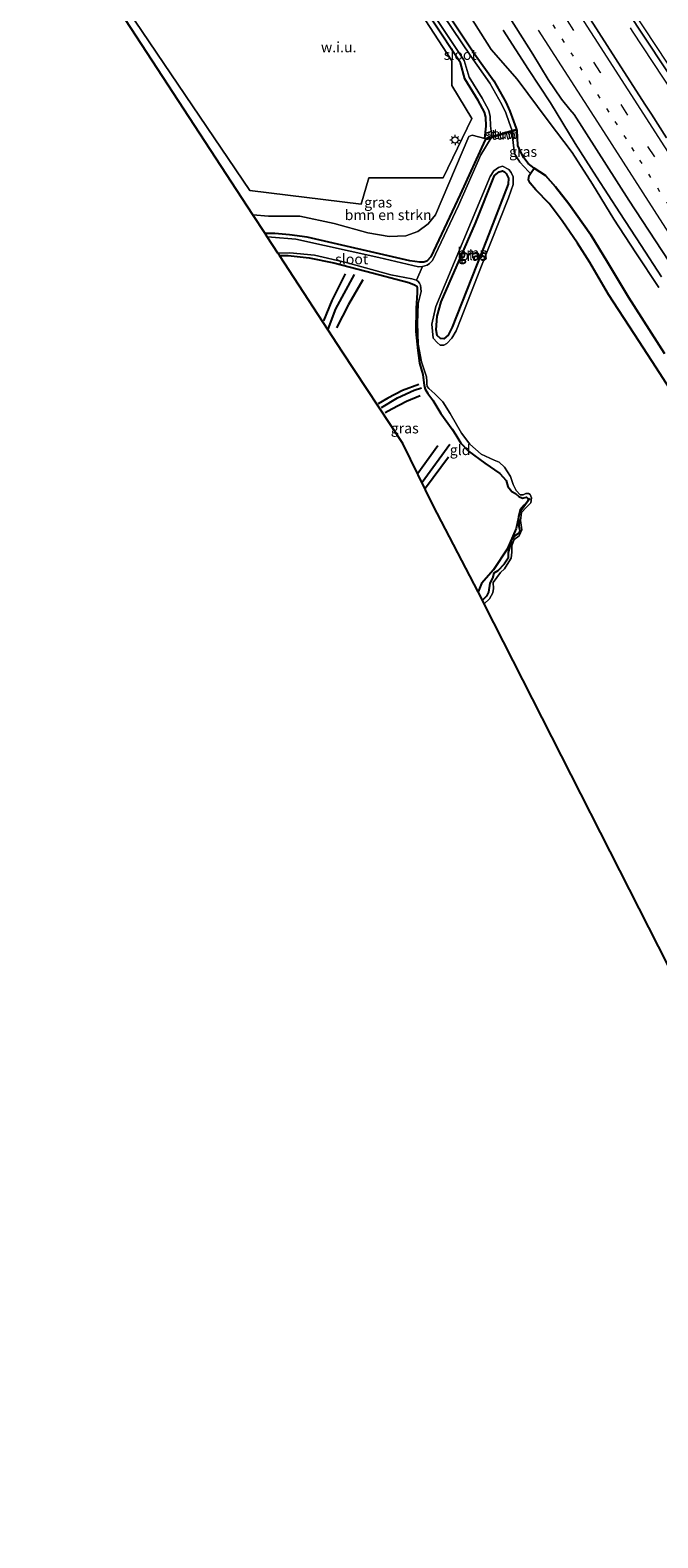
# Model space of a CAD drawing. Units: metres. Extents: x 169997 to 180000, y 556248 to 561963.
# Drawn here: x 174721 to 174872, y 558685 to 559049 of the extents above; entities that cross this region are included whole.
import ezdxf
from ezdxf.enums import TextEntityAlignment as Align

# ---------------------------------------------------------------- set-up
doc = ezdxf.new("R2010")
doc.units = ezdxf.units.M
doc.linetypes.add('VW-1-3_STREEP', pattern=[4, 1, -3])
doc.linetypes.add('VW-3-9_STREEP', pattern=[12, 3, -9])
doc.layers.get('0').update_dxf_attribs({"lineweight": 25})
for name, color, linetype, lineweight in [('B-ME-BV-GELEIDECONSTRUCTIE-GELEIDERAIL-L-B1', 213, 'BV-GELEIDERAIL', 18), ('B-ME-GR-BOMENSTRUIKEN-GV-B6', 93, 'Continuous', 18), ('B-ME-GR-BOOM-GV-B6', 93, 'Continuous', 18), ('B-ME-GW-KRUINLIJN-L-B1', 93, 'Continuous', 18), ('B-ME-GW-TEENLIJN-L-B1', 93, 'Continuous', 18), ('B-ME-IE-GRASLAND-GV-B6', 93, 'Continuous', 18), ('B-ME-IE-GRONDWERKLIJN-GROND_INGERICHT-GV-B6', 253, 'Continuous', 18), ('B-ME-IE-GRONDWERKLIJN-GROND_NIETINGERICHT-GV-B6', 253, 'Continuous', 18), ('B-ME-IE-MEUBILAIR_WEGMEUBILAIR-LICHTMAST-S-B1', 8, 'Continuous', 18), ('B-ME-KW-STUW-GV-B6', 173, 'Continuous', 18), ('B-ME-KW-STUW-L-B1', 173, 'Continuous', 18), ('B-ME-OG-WATER-GV-B6', 153, 'Continuous', 18), ('B-ME-VH-VERH_SOORT-BITUMEN-GV-B6', 8, 'IE-TERREINAFSCHEIDING-NATUURLIJK-HOUTWAL', 18), ('B-ME-VW-MARKERING-13STREEP-045-L-B1', 255, 'VW-1-3_STREEP', 18), ('B-ME-VW-MARKERING-39STREEP-015-L-B1', 255, 'VW-3-9_STREEP', 18), ('B-ME-VW-MARKERING-STREEP-015-L-B1', 7, 'Continuous', 18)]:
    doc.layers.add(name, color=color, linetype=linetype, lineweight=lineweight)
for name, color, linetype in [('B-ME-GR-BOMENRIJ-L-B1', 10, 'Continuous'), ('B-ME-GW-INSTEEKWATERGANG-L-B1', 10, 'Continuous'), ('B-ME-IE-RIET-GV-B6', 10, 'Continuous'), ('B-ME-KG-KADASTRAAL-OPNAMEDTMGRENS-L-B1', 10, 'Continuous'), ('B-ME-OG-BREUK-L-B1', 10, 'Continuous')]:
    doc.layers.add(name, color=color, linetype=linetype)
doc.styles.add('NLCS-ISO', font='NLCS-ISO.TTF')
doc.linetypes.add('BV-GELEIDERAIL', pattern='A,10,-3,[108,NLCS.SHX,S=1,R=0,X=0,Y=0],-3', length=16)
doc.linetypes.add('IE-TERREINAFSCHEIDING-NATUURLIJK-HOUTWAL', pattern='A,7,-1.5,[67,NLCS.SHX,S=0.75,R=45,X=0,Y=0],-1.5,7,-1.5,[70,NLCS.SHX,S=0.75,R=0,X=0,Y=0],-1.5', length=20)

# ---------------------------------------------------------------- blocks, each defined once
blk = doc.blocks.new('lantaarnpaal')
for p, q in [((-0.75, 0), (-1.25, 0)), ((-0.88, 0.88), (-0.53, 0.53)), ((0, 0.75), (0, 1.25)), ((0.53, 0.53), (0.88, 0.88)), ((0.75, 0), (1.25, 0)), ((-0.53, -0.53), (-0.88, -0.88)), ((0, -0.75), (0, -1.25)), ((0.53, -0.53), (0.88, -0.88))]:
    blk.add_line(p, q)
blk.add_circle((0, 0), 0.75)

msp = doc.modelspace()

# ---------------------------------------------------------------- linework, layer by layer
at = {"layer": 'B-ME-BV-GELEIDECONSTRUCTIE-GELEIDERAIL-L-B1'}
msp.add_polyline3d([(174865.8119, 559049.9739, 1.5572), (174866.3089, 559049.1985, 1.5672), (174886.2833, 559018.9133, 1.7225), (174904.7177, 558990.2805, 1.9025), (174923.8723, 558959.5915, 2.1033), (174941.4585, 558930.5047, 2.3333), (174957.0883, 558902.7203, 2.6), (174961.1575, 558895.1317, 2.68), (174966.6251, 558884.8461, 2.86), (174978.9297, 558860.0969, 3.07), (174986.6963, 558843.6243, 3.19), (174993.9549, 558827.3475, 3.35), (174996.1039, 558822.4695, 3.36), (174998.7731, 558816.3515, 3.41), (175001.4015, 558810.2053, 3.42), (175014.7265, 558776.7079, 3.64), (175018.1349, 558767.4821, 3.69), (175019.0635, 558764.9657, 3.68), (175023.7789, 558750.9659, 3.7321)], dxfattribs=at)
at = {"layer": 'B-ME-GR-BOMENRIJ-L-B1'}
msp.add_polyline3d([(174841.599, 558936.252, -1.047), (174839.072, 558932.823, -0.921), (174838.278, 558929.001, -0.98), (174836.123, 558924.064, -0.964), (174832.766, 558919.03, -0.933), (174829.905, 558915.747, -0.96), (174829.07, 558913.741, -0.95)], dxfattribs=at)
at = {"layer": 'B-ME-GR-BOMENSTRUIKEN-GV-B6'}
msp.add_polyline3d([(174830.75, 559022.934, -0.894), (174824.707, 559009.742, -1.071), (174817.614, 558994.658, -1.027), (174816.643, 558993.647, -1.008), (174815.976, 558993.396, -0.984), (174814.973, 558993.338, -0.976), (174812.567, 558993.654, -0.976), (174787.774, 558999.395, -0.976), (174783.515, 558999.955, -0.992), (174779.966, 559000.266, -0.984), (174777.607, 559000.273, -0.976), (174774.63, 559004.82, -0.617), (174778.436, 559004.445, -0.681), (174785.987, 559004.442, -0.831), (174794.314, 559002.71, -0.748), (174802.412, 559000.437, -0.74), (174807.558, 558999.546, -0.803), (174811.62, 558999.699, -0.846), (174814.527, 559000.752, -0.866), (174817.016, 559002.668, -0.929), (174818.807, 559004.79, -0.996), (174826.866, 559023.699, -1.149), (174827.646, 559024.037, -1.149), (174830.671, 559023.204, -0.886), (174830.75, 559022.934, -0.894)], dxfattribs=at)
at = {"layer": 'B-ME-GR-BOOM-GV-B6'}
msp.add_polyline3d([(174831.056, 558998.722, -1.031), (174822.837, 558977.7, -1.012), (174821.8, 558975.752, -1.012), (174820.821, 558974.885, -1.012), (174819.994, 558974.921, -1.012), (174819.204, 558975.62, -1.012), (174818.919, 558977.055, -1.012), (174819.2, 558980.339, -1.015), (174820.181, 558983.81, -1.015), (174828.407, 559002.817, -1.023), (174833.057, 559014.303, -1.023), (174834.12, 559015.226, -1.023), (174834.935, 559015.449, -1.027), (174835.435, 559015.215, -1.027), (174835.876, 559014.796, -1.027), (174836.442, 559013.663, -1.027), (174836.331, 559012.183, -1.027), (174831.056, 558998.722, -1.031)], dxfattribs=at)
at = {"layer": 'B-ME-GW-INSTEEKWATERGANG-L-B1'}
for points in [[(174830.671, 559023.204, -0.886), (174831.011, 559026.242, -1.002), (174830.913, 559028.432, -0.948), (174830.61, 559029.629, -0.938), (174829.072, 559032.414, -0.907), (174825.861, 559037.63, -0.886), (174824.806, 559041.514, -1.028), (174818.14, 559051.602, -1.051), (174781.247, 559107.224, -1.032)], [(174784.266, 559109.621, -1.032), (174803.924, 559080.128, -1.031), (174828.229, 559043.69, -0.782), (174832.837, 559037.205, -0.943), (174835.761, 559031.978, -1.035), (174836.762, 559029.828, -1.183), (174837.592, 559027.454, -1.255), (174838.223, 559025.681, -1.111), (174838.394, 559025.515, -0.886)], [(174874.128, 558971.342, -0.764), (174865.419, 558984.912, -0.713), (174860.353, 558993.376, -0.681), (174856.286, 558999.977, -0.622), (174850.971, 559007.498, -0.638), (174847.793, 559011.592, -0.642), (174845.319, 559014.288, -0.638), (174842.631, 559016.09, -0.63), (174841.132, 559017.163, -0.693), (174840.135, 559018.576, -0.697), (174839.304, 559020.066, -0.693), (174838.649, 559021.563, -0.705), (174838.475, 559025.291, -0.879)], [(174830.75, 559022.934, -0.894), (174824.707, 559009.742, -1.071), (174817.614, 558994.658, -1.027), (174816.643, 558993.647, -1.008), (174815.976, 558993.396, -0.984), (174814.973, 558993.338, -0.976), (174812.567, 558993.654, -0.976), (174787.774, 558999.395, -0.976), (174783.515, 558999.955, -0.992), (174779.966, 559000.266, -0.984), (174777.607, 559000.273, -0.976)], [(174831.056, 558998.722, -1.031), (174822.837, 558977.7, -1.012), (174821.8, 558975.752, -1.012), (174820.821, 558974.885, -1.012), (174819.994, 558974.921, -1.012), (174819.204, 558975.62, -1.012), (174818.919, 558977.055, -1.012), (174819.2, 558980.339, -1.015), (174820.181, 558983.81, -1.015), (174828.407, 559002.817, -1.023), (174833.057, 559014.303, -1.023), (174834.12, 559015.226, -1.023), (174834.935, 559015.449, -1.027), (174835.435, 559015.215, -1.027), (174835.876, 559014.796, -1.027), (174836.442, 559013.663, -1.027), (174836.331, 559012.183, -1.027), (174831.056, 558998.722, -1.031)], [(174781.066, 558994.99, -0.895), (174783.184, 558995.001, -0.811), (174788.217, 558994.452, -0.843), (174794.245, 558993.23, -0.831), (174801.92, 558991.165, -0.886), (174812.326, 558988.436, -0.89), (174813.696, 558987.921, -0.921), (174814.233, 558987.563, -0.953), (174814.339, 558987.144, -0.98), (174814.372, 558985.935, -0.976), (174814.141, 558982.274, -0.976), (174814.062, 558976.659, -1.027), (174814.526, 558972.016, -1.074), (174814.947, 558968.99, -1.098), (174815.735, 558966.273, -1.071), (174816.008, 558963.577, -1.216), (174816.258, 558962.699, -1.11), (174816.888, 558961.631, -1.023), (174818.112, 558960.033, -1.074), (174820.083, 558956.826, -1.086), (174822.837, 558953.022, -1.11), (174823.659, 558951.637, -1.129), (174824.876, 558949.64, -1.098), (174826.714, 558947.706, -1.023), (174830.718, 558944.83, -1.015), (174834.34, 558942.331, -1.043), (174835.851, 558940.607, -1.078), (174836.242, 558939.205, -1.114), (174837.238, 558937.981, -1.208), (174838.132, 558937.46, -1.204), (174838.935, 558936.736, -1.133), (174839.791, 558936.333, -1.157), (174840.741, 558936.61, -1.145), (174841.018, 558936.403, -1.145), (174841.224, 558935.859, -1.141), (174840.892, 558935.447, -1.133), (174840.162, 558934.659, -1.122), (174839.256, 558933.559, -1.161), (174838.787, 558931.892, -1.149), (174838.884, 558929.631, -1.122), (174839.161, 558928.501, -1.071), (174838.825, 558927.82, -1.071), (174838.06, 558927.322, -1.098), (174837.1, 558926.129, -1.098), (174836.308, 558923.261, -1.106), (174836.346, 558921.879, -1.106), (174835.39, 558920.427, -1.114), (174833.852, 558918.853, -1.043), (174832.891, 558918.257, -1.031), (174832.568, 558917.075, -1.004), (174831.9, 558915.836, -1.074), (174831.597, 558913.678, -1.09), (174831.106, 558912.729, -1.09), (174830.095, 558911.731, -1.09)]]:
    msp.add_polyline3d(points, dxfattribs=at)
at = {"layer": 'B-ME-GW-KRUINLIJN-L-B1'}
msp.add_polyline3d([(174873.347, 558989.838, 0.559), (174868.424, 558997.422, 0.518), (174863.307, 559005.293, 0.536), (174857.659, 559013.957, 0.483), (174852.51, 559022.033, 0.49), (174846.541, 559031.824, 0.416), (174841.223, 559039.911, 0.35), (174835.086, 559049.43, 0.259)], dxfattribs=at)
at = {"layer": 'B-ME-GW-TEENLIJN-L-B1'}
msp.add_polyline3d([(174824.161, 559057.53, -0.655), (174832.217, 559044.762, -0.747), (174838.512, 559037.539, -0.489), (174845.996, 559027.538, -0.425), (174851.783, 559019.82, -0.24), (174856.668, 559012.208, -0.302), (174861.896, 559003.779, -0.335), (174867.147, 558995.601, -0.321), (174872.715, 558987.254, -0.292)], dxfattribs=at)
at = {"layer": 'B-ME-IE-GRASLAND-GV-B6'}
for points in [[(174721.886, 559087.555, -0.99), (174773.94, 559010.652, -0.99), (174800.844, 559007.396, -0.99), (174802.649, 559013.713, -0.99), (174820.653, 559013.713, -0.99), (174827.516, 559028.088, -0.99), (174822.706, 559036.067, -0.99), (174822.706, 559041.999, -0.99), (174780.495, 559106.975, -1.022)], [(174782.061, 559107.601, -1.669), (174825.726, 559042.099, -1.669), (174826.872, 559038.067, -1.669), (174830.014, 559032.963, -1.669), (174831.632, 559030.033, -1.669), (174831.997, 559028.592, -1.669), (174832.098, 559026.333, -1.669), (174832.419, 559023.727, -1.669), (174830.671, 559023.204, -0.886), (174831.011, 559026.242, -1.002), (174830.913, 559028.432, -0.948), (174830.61, 559029.629, -0.938), (174829.072, 559032.414, -0.907), (174825.861, 559037.63, -0.886), (174824.806, 559041.514, -1.028), (174818.14, 559051.602, -1.051), (174781.247, 559107.224, -1.032), (174782.061, 559107.601, -1.669)], [(174837.213, 559025.162, -1.669), (174837.196, 559025.316, -1.669), (174836.564, 559027.091, -1.669), (174835.751, 559029.417, -1.669), (174834.79, 559031.481, -1.669), (174831.914, 559036.622, -1.669), (174827.304, 559043.102, -1.669), (174818.328, 559056.466, -1.669), (174797.121, 559088.374, -1.669), (174783.955, 559108.608, -1.669), (174784.266, 559109.621, -1.032), (174803.924, 559080.128, -1.031), (174828.229, 559043.69, -0.782), (174832.837, 559037.205, -0.943), (174835.761, 559031.978, -1.035), (174836.762, 559029.828, -1.183), (174837.592, 559027.454, -1.255), (174838.223, 559025.681, -1.111), (174838.394, 559025.515, -0.886), (174837.213, 559025.162, -1.669)], [(174818.14, 559051.602, -1.051), (174824.806, 559041.514, -1.028), (174825.861, 559037.63, -0.886), (174829.072, 559032.414, -0.907), (174830.61, 559029.629, -0.938), (174830.913, 559028.432, -0.948), (174831.011, 559026.242, -1.002), (174830.671, 559023.204, -0.886), (174827.646, 559024.037, -1.149), (174826.866, 559023.699, -1.149), (174818.807, 559004.79, -0.996), (174817.016, 559002.668, -0.929), (174814.527, 559000.752, -0.866), (174811.62, 558999.699, -0.846), (174807.558, 558999.546, -0.803), (174802.412, 559000.437, -0.74), (174794.314, 559002.71, -0.748), (174785.987, 559004.442, -0.831), (174778.436, 559004.445, -0.681), (174774.63, 559004.82, -0.617), (174720.844, 559087.21, -1.005)], [(174874.128, 558971.342, -0.764), (174865.419, 558984.912, -0.713), (174860.353, 558993.376, -0.681), (174856.286, 558999.977, -0.622), (174850.971, 559007.498, -0.638), (174847.793, 559011.592, -0.642), (174845.319, 559014.288, -0.638), (174842.631, 559016.09, -0.63), (174841.132, 559017.163, -0.693), (174840.135, 559018.576, -0.697), (174839.304, 559020.066, -0.693), (174838.649, 559021.563, -0.705), (174838.475, 559025.291, -0.879), (174838.394, 559025.515, -0.886), (174838.223, 559025.681, -1.111), (174837.592, 559027.454, -1.255), (174836.762, 559029.828, -1.183), (174835.761, 559031.978, -1.035), (174832.837, 559037.205, -0.943), (174828.229, 559043.69, -0.782), (174803.924, 559080.128, -1.031)], [(174872.715, 558987.254, -0.292), (174867.147, 558995.601, -0.321), (174861.896, 559003.779, -0.335), (174856.668, 559012.208, -0.302), (174851.783, 559019.82, -0.24), (174845.996, 559027.538, -0.425), (174838.512, 559037.539, -0.489), (174832.217, 559044.762, -0.747), (174824.161, 559057.53, -0.655)], [(174824.161, 559057.53, -0.655), (174832.217, 559044.762, -0.747), (174838.512, 559037.539, -0.489), (174845.996, 559027.538, -0.425), (174851.783, 559019.82, -0.24), (174856.668, 559012.208, -0.302), (174861.896, 559003.779, -0.335), (174867.147, 558995.601, -0.321), (174872.715, 558987.254, -0.292)], [(174835.2039, 559054.7789, 0.32), (174842.2737, 559043.5739, 0.3509), (174844.1571, 559040.5161, 0.3877), (174846.0259, 559037.4959, 0.4), (174849.2185, 559032.7591, 0.42), (174851.2137, 559030.2223, 0.521), (174852.2877, 559028.9983, 0.5403), (174865.5103, 559008.3633, 0.6483), (174884.7727, 558978.8825, 0.7495)], [(174874.6045, 559023.3839, 1.0248), (174870.9249, 559029.0821, 0.98), (174869.3405, 559031.5143, 0.9786), (174862.2493, 559042.5977, 0.9261), (174854.2093, 559055.0851, 0.91)], [(174864.8601, 559054.3635, 0.9525), (174878.7395, 559033.4037, 1.0254)], [(174873.347, 558989.838, 0.559), (174868.424, 558997.422, 0.518), (174863.307, 559005.293, 0.536), (174857.659, 559013.957, 0.483), (174852.51, 559022.033, 0.49), (174846.541, 559031.824, 0.416), (174841.223, 559039.911, 0.35), (174835.086, 559049.43, 0.259)], [(174835.086, 559049.43, 0.259), (174841.223, 559039.911, 0.35), (174846.541, 559031.824, 0.416), (174852.51, 559022.033, 0.49), (174857.659, 559013.957, 0.483), (174863.307, 559005.293, 0.536), (174868.424, 558997.422, 0.518), (174873.347, 558989.838, 0.559)], [(174815.632, 558992.31, -1.566), (174814.627, 558992.25, -1.566), (174805.079, 558994.533, -1.566), (174785, 558998.92, -1.566), (174779.12, 558999.438, -1.566), (174778.139, 558999.462, -1.566), (174777.607, 559000.273, -0.976), (174779.966, 559000.266, -0.984), (174783.515, 558999.955, -0.992), (174787.774, 558999.395, -0.976), (174812.567, 558993.654, -0.976), (174814.973, 558993.338, -0.976), (174815.976, 558993.396, -0.984), (174816.643, 558993.647, -1.008), (174817.614, 558994.658, -1.027), (174824.707, 559009.742, -1.071), (174830.75, 559022.934, -0.894), (174832.23, 559023.386, -1.662), (174829.723, 559019.259, -1.566), (174824.338, 559007.026, -1.566), (174818.033, 558993.787, -1.566), (174817.336, 558993.048, -1.566), (174816.783, 558992.666, -1.566), (174815.632, 558992.31, -1.566)], [(174842.631, 559016.09, -0.63), (174841.703, 559014.819, -1.566), (174841.261, 559015.294, -1.566), (174839.135, 559017.504, -1.566), (174837.826, 559019.614, -1.566), (174837.24, 559024.914, -1.662), (174838.475, 559025.291, -0.879), (174838.649, 559021.563, -0.705), (174839.304, 559020.066, -0.693), (174840.135, 559018.576, -0.697), (174841.132, 559017.163, -0.693), (174842.631, 559016.09, -0.63)], [(174831.943, 559014.077, -1.566), (174832.841, 559015.443, -1.566), (174833.958, 559016.259, -1.566), (174834.941, 559016.57, -1.566), (174836.53, 559015.777, -1.566), (174837.066, 559015.044, -1.566), (174837.531, 559013.949, -1.566), (174837.518, 559012.147, -1.566), (174836.392, 559008.943, -1.566), (174829.858, 558992.488, -1.566), (174824.958, 558979.829, -1.566), (174823.784, 558976.771, -1.566), (174822.731, 558974.991, -1.566), (174821.546, 558973.76, -1.566), (174820.749, 558973.307, -1.566), (174819.936, 558973.295, -1.566), (174819.192, 558973.945, -1.566), (174818.22, 558975.036, -1.566), (174817.917, 558978.415, -1.566), (174818.87, 558982.679, -1.566), (174831.943, 559014.077, -1.566)], [(174831.056, 558998.722, -1.031), (174836.331, 559012.183, -1.027), (174836.442, 559013.663, -1.027), (174835.876, 559014.796, -1.027), (174835.435, 559015.215, -1.027), (174834.935, 559015.449, -1.027), (174834.12, 559015.226, -1.023), (174833.057, 559014.303, -1.023), (174828.407, 559002.817, -1.023), (174820.181, 558983.81, -1.015), (174819.2, 558980.339, -1.015), (174818.919, 558977.055, -1.012), (174819.204, 558975.62, -1.012), (174819.994, 558974.921, -1.012), (174820.821, 558974.885, -1.012), (174821.8, 558975.752, -1.012), (174822.837, 558977.7, -1.012), (174831.056, 558998.722, -1.031)], [(174830.095, 558911.731, -1.09), (174831.106, 558912.729, -1.09), (174831.597, 558913.678, -1.09), (174831.9, 558915.836, -1.074), (174832.568, 558917.075, -1.004), (174832.891, 558918.257, -1.031), (174833.852, 558918.853, -1.043), (174835.39, 558920.427, -1.114), (174836.346, 558921.879, -1.106), (174836.308, 558923.261, -1.106), (174837.1, 558926.129, -1.098), (174838.06, 558927.322, -1.098), (174838.825, 558927.82, -1.071), (174839.161, 558928.501, -1.071), (174838.884, 558929.631, -1.122), (174838.787, 558931.892, -1.149), (174839.256, 558933.559, -1.161), (174840.162, 558934.659, -1.122), (174840.892, 558935.447, -1.133), (174841.224, 558935.859, -1.141), (174841.018, 558936.403, -1.145), (174840.741, 558936.61, -1.145), (174839.791, 558936.333, -1.157), (174838.935, 558936.736, -1.133), (174838.132, 558937.46, -1.204), (174837.238, 558937.981, -1.208), (174836.242, 558939.205, -1.114), (174835.851, 558940.607, -1.078), (174834.34, 558942.331, -1.043), (174830.718, 558944.83, -1.015), (174826.714, 558947.706, -1.023), (174824.876, 558949.64, -1.098), (174823.659, 558951.637, -1.129), (174822.837, 558953.022, -1.11), (174820.083, 558956.826, -1.086), (174818.112, 558960.033, -1.074), (174816.888, 558961.631, -1.023), (174816.258, 558962.699, -1.11), (174816.008, 558963.577, -1.216), (174815.735, 558966.273, -1.071), (174814.947, 558968.99, -1.098), (174814.526, 558972.016, -1.074), (174814.062, 558976.659, -1.027), (174814.141, 558982.274, -0.976), (174814.372, 558985.935, -0.976), (174814.339, 558987.144, -0.98), (174814.233, 558987.563, -0.953), (174813.696, 558987.921, -0.921), (174812.326, 558988.436, -0.89), (174801.92, 558991.165, -0.886), (174794.245, 558993.23, -0.831), (174788.217, 558994.452, -0.843), (174783.184, 558995.001, -0.811), (174781.066, 558994.99, -0.895), (174780.691, 558995.563, -1.566), (174783.585, 558995.653, -1.566), (174789.553, 558995.034, -1.566), (174797.186, 558993.307, -1.566), (174807.96, 558990.341, -1.566), (174813.086, 558989.309, -1.566), (174814.189, 558989.008, -1.566), (174814.609, 558988.677, -1.566), (174814.889, 558988.312, -1.566), (174815.149, 558987.787, -1.566), (174815.309, 558986.27, -1.566), (174814.599, 558983.389, -1.566), (174814.41, 558978.661, -1.566), (174814.594, 558973.601, -1.566), (174815.385, 558969.303, -1.566), (174816.601, 558965.683, -1.566), (174816.714, 558964.532, -1.566), (174816.671, 558963.995, -1.566), (174816.732, 558963.369, -1.566), (174817.195, 558962.88, -1.566), (174818.631, 558961.532, -1.566), (174820.582, 558959.608, -1.566), (174822.3, 558956.81, -1.566), (174825.049, 558952.05, -1.566), (174827.104, 558949.375, -1.566), (174829.786, 558947.034, -1.566), (174832.926, 558945.541, -1.566), (174834.138, 558945.056, -1.566), (174835.407, 558943.825, -1.566), (174836.913, 558941.592, -1.566), (174837.506, 558939.706, -1.566), (174838.233, 558938.203, -1.566), (174839.206, 558937.152, -1.566), (174839.92, 558937.165, -1.566), (174840.571, 558937.507, -1.566), (174841.205, 558937.482, -1.566), (174841.669, 558937.232, -1.566), (174841.992, 558936.48, -1.566), (174841.77, 558935.274, -1.566), (174840.709, 558934.1, -1.566), (174839.536, 558932.873, -1.566), (174839.317, 558930.961, -1.566), (174839.658, 558928.726, -1.566), (174839.008, 558927.248, -1.566), (174837.784, 558926.359, -1.566), (174837.194, 558924.857, -1.566), (174837.235, 558923.322, -1.566), (174837.094, 558921.913, -1.566), (174836.051, 558920.305, -1.566), (174835.405, 558919.262, -1.566), (174834.469, 558918.378, -1.566), (174832.743, 558915.973, -1.566), (174832.79, 558914.584, -1.566), (174832.658, 558913.468, -1.566), (174831.819, 558912.076, -1.566), (174830.533, 558910.873, -1.566), (174830.095, 558911.731, -1.09)]]:
    msp.add_polyline3d(points, dxfattribs=at)
at = {"layer": 'B-ME-IE-GRONDWERKLIJN-GROND_INGERICHT-GV-B6'}
msp.add_polyline3d([(174830.095, 558911.731, -1.09), (174829.07, 558913.741, -0.95), (174818.207, 558934.569, -1.012), (174810.895, 558949.573, -1.243), (174796.268, 558971.644, -1.212), (174781.066, 558994.99, -0.895), (174783.184, 558995.001, -0.811), (174788.217, 558994.452, -0.843), (174794.245, 558993.23, -0.831), (174801.92, 558991.165, -0.886), (174812.326, 558988.436, -0.89), (174813.696, 558987.921, -0.921), (174814.233, 558987.563, -0.953), (174814.339, 558987.144, -0.98), (174814.372, 558985.935, -0.976), (174814.141, 558982.274, -0.976), (174814.062, 558976.659, -1.027), (174814.526, 558972.016, -1.074), (174814.947, 558968.99, -1.098), (174815.735, 558966.273, -1.071), (174816.008, 558963.577, -1.216), (174816.258, 558962.699, -1.11), (174816.888, 558961.631, -1.023), (174818.112, 558960.033, -1.074), (174820.083, 558956.826, -1.086), (174822.837, 558953.022, -1.11), (174823.659, 558951.637, -1.129), (174824.876, 558949.64, -1.098), (174826.714, 558947.706, -1.023), (174830.718, 558944.83, -1.015), (174834.34, 558942.331, -1.043), (174835.851, 558940.607, -1.078), (174836.242, 558939.205, -1.114), (174837.238, 558937.981, -1.208), (174838.132, 558937.46, -1.204), (174838.935, 558936.736, -1.133), (174839.791, 558936.333, -1.157), (174840.741, 558936.61, -1.145), (174841.018, 558936.403, -1.145), (174841.224, 558935.859, -1.141), (174840.892, 558935.447, -1.133), (174840.162, 558934.659, -1.122), (174839.256, 558933.559, -1.161), (174838.787, 558931.892, -1.149), (174838.884, 558929.631, -1.122), (174839.161, 558928.501, -1.071), (174838.825, 558927.82, -1.071), (174838.06, 558927.322, -1.098), (174837.1, 558926.129, -1.098), (174836.308, 558923.261, -1.106), (174836.346, 558921.879, -1.106), (174835.39, 558920.427, -1.114), (174833.852, 558918.853, -1.043), (174832.891, 558918.257, -1.031), (174832.568, 558917.075, -1.004), (174831.9, 558915.836, -1.074), (174831.597, 558913.678, -1.09), (174831.106, 558912.729, -1.09), (174830.095, 558911.731, -1.09)], dxfattribs=at)
at = {"layer": 'B-ME-IE-GRONDWERKLIJN-GROND_NIETINGERICHT-GV-B6'}
msp.add_polyline3d([(174780.495, 559106.975, -1.022), (174822.706, 559041.999, -0.99), (174822.706, 559036.067, -0.99), (174827.516, 559028.088, -0.99), (174820.653, 559013.713, -0.99), (174802.649, 559013.713, -0.99), (174800.844, 559007.396, -0.99), (174773.94, 559010.652, -0.99), (174721.886, 559087.555, -0.99), (174780.495, 559106.975, -1.022)], dxfattribs=at)
at = {"layer": 'B-ME-IE-RIET-GV-B6'}
for points in [[(174876.279, 558961.387, -1.566), (174871.135, 558969.357, -1.566), (174866.748, 558976.089, -1.566), (174860.58, 558985.541, -1.566), (174856.04, 558993.294, -1.566), (174853.065, 558997.943, -1.566), (174849.34, 559003.359, -1.566), (174846.221, 559007.525, -1.566), (174843, 559010.874, -1.566), (174841.683, 559012.453, -1.566), (174841.267, 559013.219, -1.566), (174841.376, 559014.279, -1.566), (174841.703, 559014.819, -1.566), (174842.631, 559016.09, -0.63)], [(174842.631, 559016.09, -0.63), (174845.319, 559014.288, -0.638), (174847.793, 559011.592, -0.642), (174850.971, 559007.498, -0.638), (174856.286, 558999.977, -0.622), (174860.353, 558993.376, -0.681), (174865.419, 558984.912, -0.713), (174874.128, 558971.342, -0.764)]]:
    msp.add_polyline3d(points, dxfattribs=at)
at = {"layer": 'B-ME-KG-KADASTRAAL-OPNAMEDTMGRENS-L-B1'}
msp.add_polyline3d([(174922.526, 558685.246, -0.81), (174918.691, 558697.02, -0.887), (174918.217, 558698.477, -1.566), (174917.407, 558700.963, -1.566), (174917.199, 558701.602, -0.866), (174915.521, 558706.755, -0.675), (174914.326, 558710.422, -0.82), (174913.014, 558714.452, -0.835), (174912.621, 558715.221, -1.566), (174911.13, 558719.024, -1.566), (174882.006, 558809.743, -1.621), (174830.533, 558910.873, -1.566), (174830.095, 558911.731, -1.09), (174829.07, 558913.741, -0.95), (174818.207, 558934.569, -1.012), (174810.895, 558949.573, -1.243), (174796.268, 558971.644, -1.212), (174781.066, 558994.99, -0.895), (174780.691, 558995.563, -1.566), (174778.139, 558999.462, -1.566), (174777.607, 559000.273, -0.976), (174774.63, 559004.82, -0.617), (174720.844, 559087.21, -1.005)], dxfattribs=at)
at = {"layer": 'B-ME-KW-STUW-GV-B6'}
msp.add_polyline3d([(174837.213, 559025.162, -1.669), (174838.394, 559025.515, -0.886), (174838.475, 559025.291, -0.879), (174837.24, 559024.914, -1.662), (174832.23, 559023.386, -1.662), (174830.75, 559022.934, -0.894), (174830.671, 559023.204, -0.886), (174832.419, 559023.727, -1.669), (174837.213, 559025.162, -1.669)], dxfattribs=at)
at = {"layer": 'B-ME-KW-STUW-L-B1'}
msp.add_line((174835.135, 559024.41, -1.572), (174833.761, 559023.981, -1.586), dxfattribs=at)
at = {"layer": 'B-ME-OG-BREUK-L-B1'}
for p, q in [((174819.371, 558949.046, -1.027), (174814.504, 558942.317, -0.987)), ((174815.571, 558940.222, -1.193), (174822.274, 558949.417, -1.216)), ((174821.913, 558946.303, -0.886), (174816.32, 558938.752, -0.902))]:
    msp.add_line(p, q, dxfattribs=at)
for points in [[(174796.931, 558990.562, -0.957), (174793.749, 558984.091, -0.913), (174791.682, 558979.199, -0.988)], [(174799.143, 558990.4, -1.232), (174794.644, 558982.07, -1.224), (174792.739, 558977.161, -1.26)], [(174801.199, 558989.115, -0.902), (174797.786, 558983.114, -0.882), (174794.838, 558977.503, -0.96)], [(174814.726, 558963.845, -1.023), (174810.785, 558962.381, -1), (174807.296, 558960.497, -1.004), (174804.912, 558959.139, -1.145)], [(174805.765, 558958.272, -1.173), (174809.584, 558960.605, -1.236), (174813.61, 558962.466, -1.259), (174815.371, 558963.036, -1.267)], [(174815.084, 558961.118, -0.945), (174811.742, 558959.734, -1.008), (174808.19, 558957.843, -1.019), (174806.601, 558956.941, -1.071)]]:
    msp.add_polyline3d(points, dxfattribs=at)
at = {"layer": 'B-ME-OG-WATER-GV-B6'}
for points in [[(174837.213, 559025.162, -1.669), (174832.419, 559023.727, -1.669), (174832.098, 559026.333, -1.669), (174831.997, 559028.592, -1.669), (174831.632, 559030.033, -1.669), (174830.014, 559032.963, -1.669), (174826.872, 559038.067, -1.669), (174825.726, 559042.099, -1.669), (174782.061, 559107.601, -1.669), (174783.955, 559108.608, -1.669), (174797.121, 559088.374, -1.669), (174818.328, 559056.466, -1.669), (174827.304, 559043.102, -1.669), (174831.914, 559036.622, -1.669), (174834.79, 559031.481, -1.669), (174835.751, 559029.417, -1.669), (174836.564, 559027.091, -1.669), (174837.196, 559025.316, -1.669), (174837.213, 559025.162, -1.669)], [(174815.632, 558992.31, -1.566), (174816.783, 558992.666, -1.566), (174817.336, 558993.048, -1.566), (174818.033, 558993.787, -1.566), (174824.338, 559007.026, -1.566), (174829.723, 559019.259, -1.566), (174832.23, 559023.386, -1.662), (174837.24, 559024.914, -1.662), (174837.826, 559019.614, -1.566), (174839.135, 559017.504, -1.566), (174841.261, 559015.294, -1.566), (174841.703, 559014.819, -1.566), (174841.376, 559014.279, -1.566), (174841.267, 559013.219, -1.566), (174841.683, 559012.453, -1.566), (174843, 559010.874, -1.566), (174846.221, 559007.525, -1.566), (174849.34, 559003.359, -1.566), (174853.065, 558997.943, -1.566), (174856.04, 558993.294, -1.566), (174860.58, 558985.541, -1.566), (174866.748, 558976.089, -1.566), (174871.135, 558969.357, -1.566), (174876.279, 558961.387, -1.566)], [(174831.943, 559014.077, -1.566), (174818.87, 558982.679, -1.566), (174817.917, 558978.415, -1.566), (174818.22, 558975.036, -1.566), (174819.192, 558973.945, -1.566), (174819.936, 558973.295, -1.566), (174820.749, 558973.307, -1.566), (174821.546, 558973.76, -1.566), (174822.731, 558974.991, -1.566), (174823.784, 558976.771, -1.566), (174824.958, 558979.829, -1.566), (174829.858, 558992.488, -1.566), (174836.392, 559008.943, -1.566), (174837.518, 559012.147, -1.566), (174837.531, 559013.949, -1.566), (174837.066, 559015.044, -1.566), (174836.53, 559015.777, -1.566), (174834.941, 559016.57, -1.566), (174833.958, 559016.259, -1.566), (174832.841, 559015.443, -1.566), (174831.943, 559014.077, -1.566)], [(174815.632, 558992.31, -1.566), (174814.189, 558989.008, -1.566), (174813.086, 558989.309, -1.566), (174807.96, 558990.341, -1.566), (174797.186, 558993.307, -1.566), (174789.553, 558995.034, -1.566), (174783.585, 558995.653, -1.566), (174780.691, 558995.563, -1.566), (174778.139, 558999.462, -1.566), (174779.12, 558999.438, -1.566), (174785, 558998.92, -1.566), (174805.079, 558994.533, -1.566), (174814.627, 558992.25, -1.566), (174815.632, 558992.31, -1.566)], [(174882.006, 558809.743, -1.621), (174830.533, 558910.873, -1.566), (174831.819, 558912.076, -1.566), (174832.658, 558913.468, -1.566), (174832.79, 558914.584, -1.566), (174832.743, 558915.973, -1.566), (174834.469, 558918.378, -1.566), (174835.405, 558919.262, -1.566), (174836.051, 558920.305, -1.566), (174837.094, 558921.913, -1.566), (174837.235, 558923.322, -1.566), (174837.194, 558924.857, -1.566), (174837.784, 558926.359, -1.566), (174839.008, 558927.248, -1.566), (174839.658, 558928.726, -1.566), (174839.317, 558930.961, -1.566), (174839.536, 558932.873, -1.566), (174840.709, 558934.1, -1.566), (174841.77, 558935.274, -1.566), (174841.992, 558936.48, -1.566), (174841.669, 558937.232, -1.566), (174841.205, 558937.482, -1.566), (174840.571, 558937.507, -1.566), (174839.92, 558937.165, -1.566), (174839.206, 558937.152, -1.566), (174838.233, 558938.203, -1.566), (174837.506, 558939.706, -1.566), (174836.913, 558941.592, -1.566), (174835.407, 558943.825, -1.566), (174834.138, 558945.056, -1.566), (174832.926, 558945.541, -1.566), (174829.786, 558947.034, -1.566), (174827.104, 558949.375, -1.566), (174825.049, 558952.05, -1.566), (174822.3, 558956.81, -1.566), (174820.582, 558959.608, -1.566), (174818.631, 558961.532, -1.566), (174817.195, 558962.88, -1.566), (174816.732, 558963.369, -1.566), (174816.671, 558963.995, -1.566), (174816.714, 558964.532, -1.566), (174816.601, 558965.683, -1.566), (174815.385, 558969.303, -1.566), (174814.594, 558973.601, -1.566), (174814.41, 558978.661, -1.566), (174814.599, 558983.389, -1.566), (174815.309, 558986.27, -1.566), (174815.149, 558987.787, -1.566), (174814.889, 558988.312, -1.566), (174814.609, 558988.677, -1.566), (174814.189, 558989.008, -1.566), (174815.632, 558992.31, -1.566)]]:
    msp.add_polyline3d(points, dxfattribs=at)
at = {"layer": 'B-ME-VH-VERH_SOORT-BITUMEN-GV-B6'}
for points in [[(174884.7727, 558978.8825, 0.7495), (174865.5103, 559008.3633, 0.6483), (174852.2877, 559028.9983, 0.5403), (174851.2137, 559030.2223, 0.521), (174849.2185, 559032.7591, 0.42), (174846.0259, 559037.4959, 0.4), (174844.1571, 559040.5161, 0.3877), (174842.2737, 559043.5739, 0.3509), (174835.2039, 559054.7789, 0.32)], [(174854.2093, 559055.0851, 0.91), (174862.2493, 559042.5977, 0.9261), (174869.3405, 559031.5143, 0.9786), (174870.9249, 559029.0821, 0.98), (174874.6045, 559023.3839, 1.0248)], [(174878.7395, 559033.4037, 1.0254), (174864.8601, 559054.3635, 0.9525)]]:
    msp.add_polyline3d(points, dxfattribs=at)
at = {"layer": 'B-ME-VW-MARKERING-13STREEP-045-L-B1'}
msp.add_polyline3d([(174800.6408, 559122.9615, 0.4863), (174816.4467, 559098.3667, 0.52), (174832.0453, 559074.0771, 0.5959), (174847.1275, 559050.6639, 0.7), (174862.1127, 559027.3739, 0.7913), (174866.1489, 559021.0363, 0.83), (174868.0445, 559018.0257, 0.8298), (174883.1425, 558994.5849, 0.9405), (174884.6625, 558992.2611, 0.96), (174888.5097, 558986.3205, 0.97), (174889.2273, 558985.0281, 0.98), (174890.8965, 558982.4681, 0.981), (174906.2555, 558958.6367, 1.0996), (174912.3115, 558949.3121, 1.15), (174923.1465, 558932.4225, 1.26), (174938.3763, 558907.4901, 1.45)], dxfattribs=at)
at = {"layer": 'B-ME-VW-MARKERING-39STREEP-015-L-B1'}
msp.add_polyline3d([(175017.909, 558746.9646, 2.8231), (175013.3831, 558759.4377, 2.7712), (175004.5765, 558781.9261, 2.63), (174999.9489, 558793.0127, 2.5898), (174990.2709, 558815.0767, 2.4142), (174980.0073, 558836.9011, 2.2565), (174969.2279, 558858.4417, 2.06), (174967.8067, 558861.1191, 2.04), (174966.3853, 558863.7963, 2.0003), (174957.8323, 558879.7521, 1.8738), (174952.0237, 558890.1125, 1.78), (174950.4749, 558892.8659, 1.772), (174948.3735, 558896.9115, 1.7278), (174946.8777, 558899.6713, 1.6877), (174936.3689, 558917.7651, 1.53), (174910.6483, 558958.2939, 1.2249), (174884.7093, 558998.6075, 1.05), (174858.6355, 559039.1741, 0.86), (174850.6623, 559051.7411, 0.81), (174824.7391, 559091.9009, 0.6284), (174803.4092, 559125.2168, 0.5622)], dxfattribs=at)
at = {"layer": 'B-ME-VW-MARKERING-STREEP-015-L-B1'}
for points in [[(175025.8709, 558751.7294, 3.121), (175016.5479, 558777.4471, 3), (175008.3033, 558798.5107, 2.8983), (174993.9249, 558831.9681, 2.6621), (174980.0157, 558862.0893, 2.44), (174969.8997, 558882.7043, 2.27), (174955.2935, 558910.6663, 2.02), (174937.3801, 558942.3025, 1.7559), (174930.5239, 558953.9295, 1.6762), (174912.7695, 558982.7495, 1.45), (174893.3785, 559013.2319, 1.2099), (174874.8515, 559041.4735, 1.0576), (174855.2779, 559071.1765, 0.9058), (174835.2009, 559101.2701, 0.7085), (174816.2127, 559129.7369, 0.65), (174813.6532, 559133.5628, 0.6421)], [(175020.969, 558749.4099, 2.9665), (175020.1803, 558751.6733, 2.956), (175013.3699, 558769.8319, 2.8731), (175001.9491, 558797.7979, 2.6981), (174990.1191, 558824.2621, 2.51), (174975.8845, 558853.5319, 2.2795), (174968.6187, 558867.5797, 2.16), (174953.0469, 558895.8239, 1.92), (174949.9961, 558901.2151, 1.8175), (174948.4705, 558903.9107, 1.8), (174933.7267, 558928.4459, 1.59), (174908.6731, 558967.5561, 1.2921), (174882.2877, 559008.5745, 1.1085), (174857.1975, 559047.6105, 0.935), (174831.3703, 559087.7099, 0.7301), (174814.3329, 559114.2379, 0.6533), (174811.9601, 559118.0813, 0.65), (174805.993, 559127.3218, 0.6311)], [(174843.6157, 559049.4237, 0.5879), (174858.6297, 559026.0491, 0.6838), (174874.3431, 559001.5971, 0.8), (174890.5089, 558976.4685, 0.8836), (174892.0075, 558974.1605, 0.9), (174893.7939, 558971.7279, 0.9131), (174909.5529, 558948.8523, 1.05), (174923.5137, 558928.6891, 1.21), (174940.1657, 558903.4659, 1.4649), (174941.8885, 558900.8399, 1.49), (174943.6115, 558897.8809, 1.519), (174944.9911, 558895.4095, 1.5446), (174946.3705, 558892.9379, 1.604), (174947.8497, 558890.1617, 1.6241), (174961.9407, 558864.2723, 1.8393), (174968.6795, 558851.3719, 1.9575), (174979.2955, 558829.7953, 2.1291), (174990.1539, 558806.3375, 2.3), (174991.6325, 558802.9241, 2.3136), (174996.0679, 558792.6837, 2.41), (175005.9449, 558768.4743, 2.5486), (175011.1413, 558754.8205, 2.63), (175014.8409, 558744.5128, 2.6781)]]:
    msp.add_polyline3d(points, dxfattribs=at)

# ---------------------------------------------------------------- block references
at = {"layer": 'B-ME-IE-MEUBILAIR_WEGMEUBILAIR-LICHTMAST-S-B1', "rotation": 90}
msp.add_blockref('lantaarnpaal', (174823.486, 559022.875, -0.473), dxfattribs=at)

# ---------------------------------------------------------------- texts
at = {"layer": 'B-ME-GR-BOMENSTRUIKEN-GV-B6', "ltscale": 0.2, "style": 'NLCS-ISO'}
msp.add_text('bmn en strkn', height=2.5, dxfattribs=at).set_placement((174807.3333, 559004.7776), align=Align.MIDDLE_CENTER)
at = {"layer": 'B-ME-GR-BOOM-GV-B6', "ltscale": 0.2, "style": 'NLCS-ISO'}
msp.add_text('bmn', height=2.5, dxfattribs=at).set_placement((174827.7595, 558995.621), align=Align.MIDDLE_CENTER)
at = {"layer": 'B-ME-IE-GRASLAND-GV-B6', "ltscale": 0.2, "style": 'NLCS-ISO'}
for p in [(174839.9355, 559020.055), (174804.9185, 559007.818), (174827.6805, 558995.167), (174827.724, 558994.9325), (174811.3415, 558953.263)]:
    msp.add_text('gras', height=2.5, dxfattribs=at).set_placement(p, align=Align.MIDDLE_CENTER)
at = {"layer": 'B-ME-IE-GRONDWERKLIJN-GROND_INGERICHT-GV-B6', "ltscale": 0.2, "style": 'NLCS-ISO'}
msp.add_text('gld', height=2.5, dxfattribs=at).set_placement((174824.7185, 558948.019), align=Align.MIDDLE_CENTER)
at = {"layer": 'B-ME-IE-GRONDWERKLIJN-GROND_NIETINGERICHT-GV-B6', "ltscale": 0.2, "style": 'NLCS-ISO'}
msp.add_text('w.i.u.', height=2.5, dxfattribs=at).set_placement((174795.389, 559045.3133), align=Align.MIDDLE_CENTER)
at = {"layer": 'B-ME-KW-STUW-GV-B6', "ltscale": 0.2, "style": 'NLCS-ISO'}
msp.add_text('stuw', height=2.5, dxfattribs=at).set_placement((174834.9561, 559024.3661), align=Align.MIDDLE_CENTER)
at = {"layer": 'B-ME-KW-STUW-L-B1', "ltscale": 0.2, "style": 'NLCS-ISO'}
msp.add_text('stuw', height=2.5, dxfattribs=at).set_placement((174834.448, 559024.1955), align=Align.MIDDLE_CENTER)
at = {"layer": 'B-ME-OG-WATER-GV-B6', "ltscale": 0.2, "style": 'NLCS-ISO'}
for s, p in [('sloot', (174824.7457, 559043.4851)), ('sloot', (174798.5342, 558994.1027)), ('plas', (174828.0202, 558995.0858))]:
    msp.add_text(s, height=2.5, dxfattribs=at).set_placement(p, align=Align.MIDDLE_CENTER)

doc.saveas('drawing.dxf')
